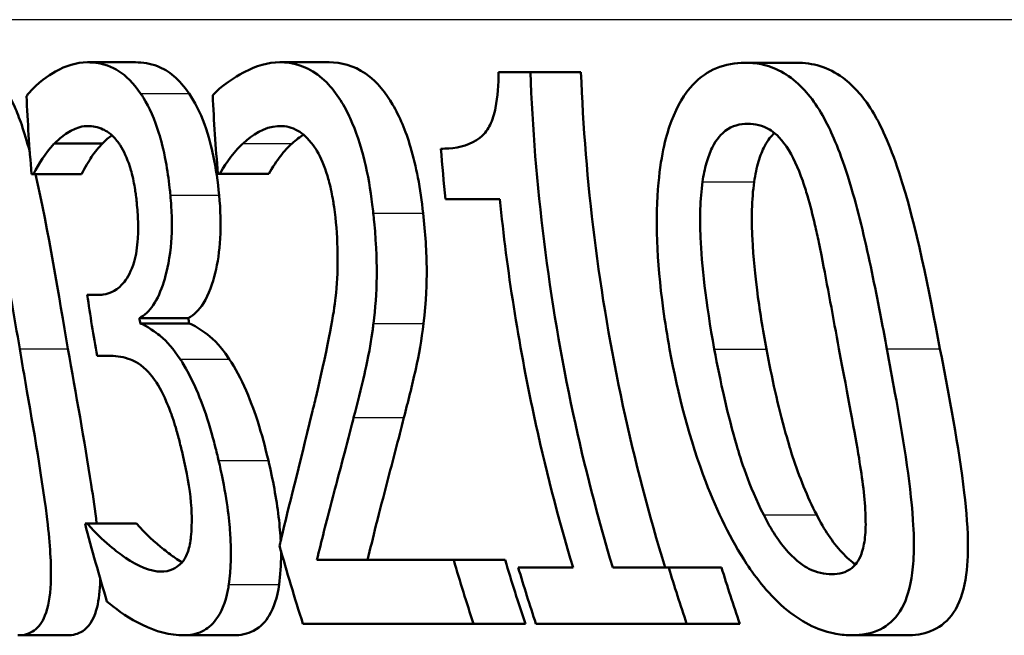
# Model space of a CAD drawing. Units: millimetres. Extents: x 0 to 2100, y 0 to 4061.
# Drawn here: x 678 to 682, y 1527 to 1530 of the extents above; entities that cross this region are included whole.
import ezdxf

# ---------------------------------------------------------------- set-up
doc = ezdxf.new("R2010")
doc.units = ezdxf.units.MM
doc.header["$LTSCALE"] = 10
doc.layers.add('Visible Edges(ISO)', color=7, linetype='Continuous', lineweight=50)
doc.layers.add('Visible Tangent Edges(ISO)', color=7, linetype='Continuous', lineweight=25)

msp = doc.modelspace()

# ---------------------------------------------------------------- linework, layer by layer
at = {"layer": 'Visible Edges(ISO)'}
for p, q in [((678.048, 1529.8554), (678.2671, 1529.8554)), ((678.9234, 1529.8554), (679.1471, 1529.8554)), ((681.0385, 1529.8534), (681.274, 1529.8534)), ((679.9183, 1529.8109), (680.0628, 1529.8109)), ((680.0628, 1529.8109), (680.2927, 1529.8109)), ((677.8981, 1529.4867), (678.1168, 1529.4867)), ((678.6504, 1529.349), (678.6417, 1529.349)), ((678.6504, 1529.349), (678.8731, 1529.349)), ((677.8029, 1529.3469), (677.7943, 1529.3469)), ((677.8029, 1529.3469), (678.0213, 1529.3469)), ((679.9235, 1529.2335), (679.6764, 1529.2335)), ((678.0476, 1528.7979), (678.0965, 1528.7979)), ((678.285, 1528.6926), (678.507, 1528.6926)), ((678.2888, 1528.6682), (678.511, 1528.6682)), ((678.1543, 1528.5204), (678.092, 1528.5204)), ((678.0374, 1527.7586), (678.0478, 1527.7586)), ((678.0478, 1527.7586), (678.2718, 1527.7586)), ((679.0923, 1527.5925), (679.7144, 1527.5925)), ((679.7144, 1527.5925), (679.9483, 1527.5925)), ((680.0077, 1527.558), (680.2568, 1527.558)), ((680.4376, 1527.558), (680.692, 1527.558)), ((680.692, 1527.558), (680.9317, 1527.558)), ((679.804, 1527.3028), (679.0283, 1527.3028)), ((679.804, 1527.3028), (680.0399, 1527.3028)), ((680.7734, 1527.3028), (680.0877, 1527.3028)), ((680.7734, 1527.3028), (681.015, 1527.3028)), ((677.7326, 1527.2501), (677.9575, 1527.2501)), ((678.4833, 1527.2501), (678.7122, 1527.2501)), ((681.525, 1527.2501), (681.7715, 1527.2501))]:
    msp.add_line(p, q, dxfattribs=at)
for points, knots in [([(677.7404, 1528.5528), (677.7159, 1528.6963), (677.6914, 1528.8442), (677.6454, 1529.1025), (677.623, 1529.2214), (677.5779, 1529.4198), (677.5535, 1529.5157), (677.4969, 1529.669), (677.4692, 1529.7243), (677.4018, 1529.8139), (677.3637, 1529.8394), (677.3127, 1529.852), (677.3004, 1529.8534), (677.288, 1529.8534)], [-0.1948832, -0.1948832, -0.1948832, -0.1948832, -0.143733, -0.143733, -0.1017855, -0.1017855, -0.068282, -0.068282, -0.0414439, -0.0414439, -0.0100897, -0.0100897, 0, 0, 0, 0]), ([(677.5034, 1529.8534), (677.545, 1529.8534), (677.5875, 1529.8375), (677.661, 1529.7626), (677.6909, 1529.7146), (677.7368, 1529.6089), (677.7601, 1529.5458), (677.7863, 1529.4487)], [0, 0, 0, 0, 0.03402021, 0.03402021, 0.06128481, 0.06128481, 0.07951187, 0.07951187, 0.07951187, 0.07951187]), ([(678.048, 1529.8554), (677.9987, 1529.8554), (677.9501, 1529.8397), (677.8713, 1529.7952), (677.8216, 1529.7626), (677.7784, 1529.711), (677.7748, 1529.7063), (677.7711, 1529.7015)], [-0.08801735, -0.08801735, -0.08801735, -0.08801735, -0.03791609, -0.03791609, -0.00326889, -0.00326889, 0, 0, 0, 0]), ([(678.2903, 1529.7136), (678.2579, 1529.7604), (678.224, 1529.7942), (678.1634, 1529.8328), (678.124, 1529.8516), (678.0601, 1529.8553), (678.0541, 1529.8554), (678.048, 1529.8554)], [-0.106868, -0.106868, -0.106868, -0.106868, -0.0472693, -0.0472693, -0.0044777, -0.0044777, 0, 0, 0, 0]), ([(678.2671, 1529.8554), (678.2998, 1529.8554), (678.3338, 1529.8506), (678.3924, 1529.8278), (678.417, 1529.8133), (678.4655, 1529.7715), (678.4885, 1529.7455), (678.5107, 1529.7136)], [0, 0, 0, 0, 0.02416393, 0.02416393, 0.04293737, 0.04293737, 0.06105215, 0.06105215, 0.06105215, 0.06105215]), ([(678.9234, 1529.8554), (678.8689, 1529.8554), (678.8153, 1529.8391), (678.7447, 1529.8018), (678.6797, 1529.7662), (678.6263, 1529.7142), (678.6221, 1529.7099), (678.618, 1529.7055)], [-0.1454244, -0.1454244, -0.1454244, -0.1454244, -0.0416476, -0.0416476, -0.0032557, -0.0032557, 0, 0, 0, 0]), ([(679.3485, 1529.1687), (679.3471, 1529.1819), (679.3456, 1529.1951), (679.3355, 1529.2763), (679.3241, 1529.3431), (679.2914, 1529.4789), (679.2697, 1529.5435), (679.219, 1529.6535), (679.1842, 1529.7152), (679.0814, 1529.8188), (679.0236, 1529.8443), (678.9524, 1529.8545), (678.9378, 1529.8554), (678.9234, 1529.8554)], [-0.1601083, -0.1601083, -0.1601083, -0.1601083, -0.1536242, -0.1536242, -0.1202531, -0.1202531, -0.0825992, -0.0825992, -0.0479598, -0.0479598, -0.0097675, -0.0097675, 0, 0, 0, 0]), ([(679.1471, 1529.8554), (679.2018, 1529.8554), (679.2586, 1529.8418), (679.3687, 1529.7656), (679.4083, 1529.7111), (679.4679, 1529.6095), (679.4955, 1529.5449), (679.5311, 1529.4254), (679.5421, 1529.3792), (679.5614, 1529.278), (679.5692, 1529.2235), (679.5752, 1529.1687)], [0, 0, 0, 0, 0.0368949, 0.0368949, 0.075063, 0.075063, 0.1196425, 0.1196425, 0.1456117, 0.1456117, 0.1744481, 0.1744481, 0.1744481, 0.1744481]), ([(681.0385, 1529.8534), (680.9946, 1529.8534), (680.9507, 1529.8463), (680.8713, 1529.8129), (680.8355, 1529.7888), (680.7634, 1529.7125), (680.7304, 1529.6575), (680.6817, 1529.5287), (680.6575, 1529.4407), (680.6309, 1529.148), (680.6368, 1528.9553), (680.675, 1528.6733), (680.6849, 1528.6118), (680.696, 1528.5507)], [-0.3173287, -0.3173287, -0.3173287, -0.3173287, -0.2576697, -0.2576697, -0.2047328, -0.2047328, -0.1412137, -0.1412137, -0.0854501, -0.0854501, -0.0186176, -0.0186176, 0, 0, 0, 0]), ([(681.6839, 1528.5528), (681.6754, 1528.5982), (681.6668, 1528.6437), (681.6459, 1528.7521), (681.6334, 1528.8155), (681.5938, 1529.0063), (681.5643, 1529.1372), (681.4871, 1529.408), (681.4486, 1529.5007), (681.3822, 1529.6368), (681.3399, 1529.6996), (681.2346, 1529.8031), (681.1737, 1529.8335), (681.0873, 1529.8512), (681.0628, 1529.8534), (681.0385, 1529.8534)], [-0.136583, -0.136583, -0.136583, -0.136583, -0.1299919, -0.1299919, -0.1208108, -0.1208108, -0.102077, -0.102077, -0.0791824, -0.0791824, -0.0492599, -0.0492599, -0.0139321, -0.0139321, 0, 0, 0, 0]), ([(681.274, 1529.8534), (681.3446, 1529.8534), (681.4167, 1529.8347), (681.536, 1529.7468), (681.5824, 1529.6929), (681.6537, 1529.5723), (681.6949, 1529.49), (681.8184, 1529.1129), (681.8752, 1528.8155), (681.9255, 1528.5528)], [0, 0, 0, 0, 0.0402779, 0.0402779, 0.0706798, 0.0706798, 0.0918639, 0.0918639, 0.1291646, 0.1291646, 0.1291646, 0.1291646]), ([(679.9183, 1529.8109), (679.9179, 1529.7554), (679.9144, 1529.6985), (679.8984, 1529.619), (679.8901, 1529.5926), (679.871, 1529.5537), (679.8578, 1529.5323), (679.7936, 1529.4805), (679.7422, 1529.4675), (679.68, 1529.4628), (679.6681, 1529.4624), (679.6562, 1529.4624)], [-0.1289359, -0.1289359, -0.1289359, -0.1289359, -0.0853071, -0.0853071, -0.0591966, -0.0591966, -0.0395472, -0.0395472, -0.0075337, -0.0075337, 0, 0, 0, 0]), ([(680.4376, 1527.558), (680.3688, 1527.7866), (680.3084, 1528.0205), (680.1454, 1528.7769), (680.0812, 1529.3079), (680.0628, 1529.8109)], [6.8541677, 6.8541677, 6.8541677, 6.8541677, 6.9206391, 6.9206391, 7.0673199, 7.0673199, 7.0673199, 7.0673199]), ([(680.2927, 1529.8109), (680.3111, 1529.3198), (680.374, 1528.8018), (680.5372, 1528.045), (680.6019, 1527.7984), (680.6758, 1527.558)], [0.0320562, 0.0320562, 0.0320562, 0.0320562, 0.1751801, 0.1751801, 0.2453287, 0.2453287, 0.2453287, 0.2453287]), ([(678.4256, 1529.2517), (678.4245, 1529.2626), (678.4234, 1529.2735), (678.4177, 1529.3246), (678.4121, 1529.3645), (678.3944, 1529.4607), (678.3829, 1529.503), (678.3538, 1529.5967), (678.3301, 1529.6497), (678.299, 1529.7005), (678.2946, 1529.7072), (678.2903, 1529.7136)], [-0.04569538, -0.04569538, -0.04569538, -0.04569538, -0.04375634, -0.04375634, -0.03657083, -0.03657083, -0.0259822, -0.0259822, -0.0035504, -0.0035504, 0, 0, 0, 0]), ([(678.5107, 1529.7136), (678.5367, 1529.6756), (678.5604, 1529.6295), (678.6012, 1529.518), (678.6135, 1529.4664), (678.6329, 1529.3732), (678.6413, 1529.3126), (678.6472, 1529.2517)], [0, 0, 0, 0, 0.0210101, 0.0210101, 0.04182846, 0.04182846, 0.07585134, 0.07585134, 0.07585134, 0.07585134]), ([(680.8457, 1529.3125), (680.85, 1529.3422), (680.8559, 1529.3709), (680.8706, 1529.4227), (680.8791, 1529.4458), (680.9102, 1529.5093), (680.9329, 1529.5313), (680.9806, 1529.5675), (681.0166, 1529.5759), (681.052, 1529.5759)], [-0.04078807, -0.04078807, -0.04078807, -0.04078807, -0.03547766, -0.03547766, -0.03054126, -0.03054126, -0.02028922, -0.02028922, 0, 0, 0, 0]), ([(681.052, 1529.5759), (681.0844, 1529.5759), (681.1178, 1529.5689), (681.1694, 1529.5383), (681.197, 1529.5169), (681.2566, 1529.4293), (681.2807, 1529.3756), (681.3011, 1529.3165)], [-0.07408991, -0.07408991, -0.07408991, -0.07408991, -0.04065694, -0.04065694, -0.02003426, -0.02003426, 0, 0, 0, 0]), ([(677.8981, 1529.4867), (677.9726, 1529.5595), (678.0285, 1529.5646), (678.0431, 1529.5656), (678.0464, 1529.5657), (678.0496, 1529.5657)], [-0.01093385, -0.01093385, -0.01093385, -0.01093385, -0.00242905, -0.00242905, 0, 0, 0, 0]), ([(678.0496, 1529.5657), (678.0726, 1529.5657), (678.0959, 1529.5611), (678.1329, 1529.5443), (678.1559, 1529.5319), (678.1851, 1529.4956), (678.1877, 1529.4922), (678.1902, 1529.4888)], [-0.05775637, -0.05775637, -0.05775637, -0.05775637, -0.02265302, -0.02265302, -0.00201425, -0.00201425, 0, 0, 0, 0]), ([(678.7565, 1529.4867), (678.7991, 1529.5255), (678.8525, 1529.5614), (678.9174, 1529.5656), (678.9211, 1529.5657), (678.9249, 1529.5657)], [-0.04412355, -0.04412355, -0.04412355, -0.04412355, -0.00255028, -0.00255028, 0, 0, 0, 0]), ([(678.9249, 1529.5657), (678.9517, 1529.5657), (678.979, 1529.5593), (679.0266, 1529.5315), (679.0509, 1529.5117), (679.0788, 1529.473), (679.0817, 1529.4688), (679.0846, 1529.4644)], [-0.04500407, -0.04500407, -0.04500407, -0.04500407, -0.02074661, -0.02074661, -0.00218173, -0.00218173, 0, 0, 0, 0]), ([(681.1726, 1529.5339), (681.1585, 1529.521), (681.1431, 1529.5024), (681.1174, 1529.4539), (681.1081, 1529.4303), (681.0918, 1529.3758), (681.0853, 1529.3447), (681.0806, 1529.3125)], [0.02249654, 0.02249654, 0.02249654, 0.02249654, 0.03049218, 0.03049218, 0.0365599, 0.0365599, 0.04330533, 0.04330533, 0.04330533, 0.04330533]), ([(677.8029, 1529.3469), (677.8296, 1529.3975), (677.8586, 1529.4433), (677.893, 1529.4812), (677.8955, 1529.484), (677.8981, 1529.4867)], [-0.02998523, -0.02998523, -0.02998523, -0.02998523, -0.0022392, -0.0022392, 0, 0, 0, 0]), ([(678.1168, 1529.4867), (678.0999, 1529.469), (678.0829, 1529.4486), (678.0551, 1529.407), (678.0366, 1529.3759), (678.0213, 1529.3469)], [0, 0, 0, 0, 0.01455149, 0.01455149, 0.02625758, 0.02625758, 0.02625758, 0.02625758]), ([(678.1902, 1529.4888), (678.1927, 1529.4853), (678.1951, 1529.4817), (678.2141, 1529.4522), (678.2285, 1529.42), (678.2446, 1529.3707), (678.2515, 1529.3485), (678.2609, 1529.3026), (678.2633, 1529.2894), (678.2666, 1529.2679), (678.2678, 1529.2595), (678.2703, 1529.2399), (678.2716, 1529.2286), (678.2727, 1529.2173)], [-0.06018099, -0.06018099, -0.06018099, -0.06018099, -0.05514115, -0.05514115, -0.02046915, -0.02046915, -0.01001795, -0.01001795, -0.00595336, -0.00595336, -0.00341176, -0.00341176, 0, 0, 0, 0]), ([(678.6504, 1529.349), (678.6637, 1529.3713), (678.7022, 1529.436), (678.7511, 1529.4819), (678.7538, 1529.4843), (678.7565, 1529.4867)], [-0.03815383, -0.03815383, -0.03815383, -0.03815383, -0.00209901, -0.00209901, 0, 0, 0, 0]), ([(678.9796, 1529.4867), (678.9608, 1529.4703), (678.943, 1529.4508), (678.9123, 1529.4098), (678.8891, 1529.3758), (678.8731, 1529.349)], [0, 0, 0, 0, 0.01440247, 0.01440247, 0.02604846, 0.02604846, 0.02604846, 0.02604846]), ([(679.0846, 1529.4644), (679.0871, 1529.4607), (679.0895, 1529.4567), (679.1108, 1529.4212), (679.1265, 1529.3832), (679.145, 1529.3222), (679.1515, 1529.2986), (679.1609, 1529.2531), (679.1634, 1529.2391), (679.1673, 1529.2157), (679.1687, 1529.2066), (679.1722, 1529.1818), (679.1741, 1529.1661), (679.1758, 1529.1504)], [-0.04945125, -0.04945125, -0.04945125, -0.04945125, -0.04629718, -0.04629718, -0.02177236, -0.02177236, -0.01188062, -0.01188062, -0.00752798, -0.00752798, -0.00473558, -0.00473558, 0, 0, 0, 0]), ([(680.8992, 1528.5507), (680.8601, 1528.763), (680.8419, 1528.9396), (680.8327, 1529.1435), (680.8342, 1529.2331), (680.8457, 1529.3125)], [-0.0617318, -0.0617318, -0.0617318, -0.0617318, -0.02586206, -0.02586206, 0, 0, 0, 0]), ([(681.0806, 1529.3125), (681.0689, 1529.2313), (681.0678, 1529.1394), (681.0764, 1528.968), (681.0864, 1528.8781), (681.1047, 1528.7311), (681.1192, 1528.6403), (681.1361, 1528.5507)], [0, 0, 0, 0, 0.02645273, 0.02645273, 0.05185416, 0.05185416, 0.09226177, 0.09226177, 0.09226177, 0.09226177]), ([(681.3011, 1529.3165), (681.3088, 1529.2943), (681.316, 1529.2713), (681.3353, 1529.2054), (681.3466, 1529.1609), (681.3629, 1529.0901), (681.3688, 1529.0634), (681.3785, 1529.0169), (681.3824, 1528.9972), (681.4133, 1528.8412), (681.4399, 1528.6931), (681.466, 1528.5528)], [-0.07618048, -0.07618048, -0.07618048, -0.07618048, -0.06913965, -0.06913965, -0.05618746, -0.05618746, -0.0485056, -0.0485056, -0.04281273, -0.04281273, 0, 0, 0, 0]), ([(678.2727, 1529.2173), (678.2756, 1529.1884), (678.2777, 1529.1594), (678.2793, 1529.1047), (678.2791, 1529.079), (678.2752, 1529.0146), (678.2697, 1528.9795), (678.2481, 1528.9042), (678.2304, 1528.8754), (678.188, 1528.8209), (678.1544, 1528.8043), (678.112, 1528.7984), (678.1043, 1528.7979), (678.0965, 1528.7979)], [-0.06577483, -0.06577483, -0.06577483, -0.06577483, -0.05967178, -0.05967178, -0.05405981, -0.05405981, -0.04509053, -0.04509053, -0.03203508, -0.03203508, -0.0058002, -0.0058002, 0, 0, 0, 0]), ([(678.285, 1528.6926), (678.308, 1528.7043), (678.3292, 1528.7236), (678.3668, 1528.7796), (678.3825, 1528.8149), (678.4065, 1528.8917), (678.42, 1528.9434), (678.4331, 1529.0734), (678.4337, 1529.1359), (678.4285, 1529.2181), (678.4272, 1529.2349), (678.4256, 1529.2517)], [-0.106255, -0.106255, -0.106255, -0.106255, -0.077266, -0.077266, -0.0485344, -0.0485344, -0.0248042, -0.0248042, -0.0050653, -0.0050653, 0, 0, 0, 0]), ([(678.6472, 1529.2517), (678.6539, 1529.184), (678.656, 1529.1179), (678.649, 1528.9962), (678.641, 1528.9439), (678.6177, 1528.8515), (678.6007, 1528.8006), (678.5556, 1528.7275), (678.5325, 1528.7055), (678.507, 1528.6926)], [0, 0, 0, 0, 0.02040585, 0.02040585, 0.03915844, 0.03915844, 0.05731294, 0.05731294, 0.07202923, 0.07202923, 0.07202923, 0.07202923]), ([(679.9235, 1529.2335), (679.9565, 1528.9088), (680.0083, 1528.5788), (680.1288, 1528.0182), (680.1887, 1527.7855), (680.2568, 1527.558)], [0.08723, 0.08723, 0.08723, 0.08723, 0.1790734, 0.1790734, 0.2451845, 0.2451845, 0.2451845, 0.2451845]), ([(679.3494, 1528.6682), (679.3583, 1528.7353), (679.3628, 1528.8064), (679.3645, 1528.9293), (679.3638, 1529.0106), (679.3512, 1529.1432), (679.3499, 1529.1559), (679.3485, 1529.1687)], [-0.09590627, -0.09590627, -0.09590627, -0.09590627, -0.03996295, -0.03996295, -0.00384, -0.00384, 0, 0, 0, 0]), ([(679.5752, 1529.1687), (679.5848, 1529.0813), (679.5911, 1528.9932), (679.5914, 1528.859), (679.5904, 1528.7686), (679.5772, 1528.6682)], [0, 0, 0, 0, 0.02635048, 0.02635048, 0.04162899, 0.04162899, 0.04162899, 0.04162899]), ([(679.1758, 1529.1504), (679.1827, 1529.0879), (679.1862, 1529.0261), (679.1865, 1528.9023), (679.1831, 1528.8424), (679.1694, 1528.7194), (679.1484, 1528.5902), (679.0819, 1528.3101), (679.0757, 1528.2844), (679.0696, 1528.259)], [-0.2910675, -0.2910675, -0.2910675, -0.2910675, -0.2037163, -0.2037163, -0.1138141, -0.1138141, -0.0104727, -0.0104727, 0, 0, 0, 0]), ([(678.4697, 1528.5062), (678.4405, 1528.5501), (678.4106, 1528.5859), (678.3715, 1528.6179), (678.3365, 1528.6459), (678.2951, 1528.6655), (678.292, 1528.6669), (678.2888, 1528.6682)], [-0.1264073, -0.1264073, -0.1264073, -0.1264073, -0.0288701, -0.0288701, -0.002199, -0.002199, 0, 0, 0, 0]), ([(678.511, 1528.6682), (678.5349, 1528.6582), (678.5596, 1528.643), (678.6093, 1528.6068), (678.6453, 1528.5776), (678.6933, 1528.5062)], [0, 0, 0, 0, 0.01665673, 0.01665673, 0.03406219, 0.03406219, 0.03406219, 0.03406219]), ([(679.259, 1528.2408), (679.2759, 1528.3045), (679.2922, 1528.3701), (679.317, 1528.4767), (679.333, 1528.547), (679.347, 1528.6494), (679.3482, 1528.6588), (679.3494, 1528.6682)], [-0.09225573, -0.09225573, -0.09225573, -0.09225573, -0.03590444, -0.03590444, -0.00327351, -0.00327351, 0, 0, 0, 0]), ([(679.5772, 1528.6682), (679.5683, 1528.5945), (679.5559, 1528.5251), (679.5243, 1528.3844), (679.5062, 1528.3115), (679.4876, 1528.2408)], [0, 0, 0, 0, 0.02546354, 0.02546354, 0.05514375, 0.05514375, 0.05514375, 0.05514375]), ([(677.7326, 1527.2501), (677.7592, 1527.2501), (677.7845, 1527.2565), (677.8259, 1527.2868), (677.8425, 1527.3086), (677.8704, 1527.3774), (677.8789, 1527.4264), (677.885, 1527.557), (677.8802, 1527.6443), (677.8454, 1527.952), (677.8029, 1528.189), (677.758, 1528.4503), (677.7491, 1528.5016), (677.7404, 1528.5528)], [-0.1953859, -0.1953859, -0.1953859, -0.1953859, -0.1680121, -0.1680121, -0.1436506, -0.1436506, -0.1143461, -0.1143461, -0.0795851, -0.0795851, -0.0155722, -0.0155722, 0, 0, 0, 0]), ([(677.96, 1528.5528), (677.9952, 1528.3507), (678.0354, 1528.1325), (678.0748, 1527.8767), (678.0834, 1527.8169), (678.0904, 1527.7586)], [0, 0, 0, 0, 0.06153056, 0.06153056, 0.07993316, 0.07993316, 0.07993316, 0.07993316]), ([(680.696, 1528.5507), (680.7336, 1528.3456), (680.7878, 1528.1372), (680.912, 1527.8133), (680.9741, 1527.6846), (681.0871, 1527.5135), (681.1499, 1527.4297), (681.3067, 1527.3028), (681.3806, 1527.2696), (681.4771, 1527.2521), (681.5013, 1527.2501), (681.525, 1527.2501)], [-0.2818699, -0.2818699, -0.2818699, -0.2818699, -0.1730949, -0.1730949, -0.0964173, -0.0964173, -0.0528487, -0.0528487, -0.013456, -0.013456, 0, 0, 0, 0]), ([(681.1237, 1527.7971), (681.0563, 1527.9296), (681.0175, 1528.0563), (680.9607, 1528.2503), (680.926, 1528.4046), (680.8992, 1528.5507)], [-0.06211467, -0.06211467, -0.06211467, -0.06211467, -0.04456745, -0.04456745, 0, 0, 0, 0]), ([(681.1361, 1528.5507), (681.1599, 1528.4238), (681.1894, 1528.2924), (681.2369, 1528.1219), (681.2475, 1528.0874), (681.2856, 1527.97), (681.3219, 1527.8802), (681.3648, 1527.7971)], [0, 0, 0, 0, 0.0387502, 0.0387502, 0.0538593, 0.0538593, 0.1124391, 0.1124391, 0.1124391, 0.1124391]), ([(681.466, 1528.5528), (681.5073, 1528.3314), (681.539, 1528.1671), (681.5726, 1527.961), (681.5845, 1527.8693), (681.5869, 1527.791)], [-0.05537411, -0.05537411, -0.05537411, -0.05537411, -0.0252396, -0.0252396, 0, 0, 0, 0]), ([(681.525, 1527.2501), (681.5701, 1527.2501), (681.6144, 1527.2576), (681.6879, 1527.294), (681.7184, 1527.32), (681.7684, 1527.3979), (681.7859, 1527.4485), (681.8064, 1527.5727), (681.8105, 1527.6562), (681.7903, 1527.9549), (681.7545, 1528.1652), (681.7088, 1528.4193), (681.6963, 1528.4863), (681.6839, 1528.5528)], [-0.2257924, -0.2257924, -0.2257924, -0.2257924, -0.1857342, -0.1857342, -0.1510368, -0.1510368, -0.1148148, -0.1148148, -0.0775764, -0.0775764, -0.020297, -0.020297, 0, 0, 0, 0]), ([(681.9255, 1528.5528), (681.9661, 1528.3409), (682.0114, 1528.1054), (682.0459, 1527.8136), (682.0529, 1527.728), (682.0526, 1527.5989), (682.0496, 1527.5389), (682.025, 1527.4229), (682.0051, 1527.376), (681.9508, 1527.3056), (681.9183, 1527.283), (681.848, 1527.2555), (681.8101, 1527.2501), (681.7715, 1527.2501)], [0, 0, 0, 0, 0.0647166, 0.0647166, 0.0910254, 0.0910254, 0.1077643, 0.1077643, 0.1247392, 0.1247392, 0.1411404, 0.1411404, 0.157146, 0.157146, 0.157146, 0.157146]), ([(678.1543, 1528.5204), (678.1836, 1528.5204), (678.2141, 1528.5154), (678.2629, 1528.4966), (678.2933, 1528.4826), (678.3322, 1528.4393), (678.3356, 1528.4353), (678.339, 1528.4312)], [-0.06968443, -0.06968443, -0.06968443, -0.06968443, -0.02702027, -0.02702027, -0.00234931, -0.00234931, 0, 0, 0, 0]), ([(678.6452, 1528.0443), (678.6402, 1528.0659), (678.635, 1528.0875), (678.6262, 1528.122), (678.6228, 1528.1351), (678.6033, 1528.207), (678.5852, 1528.2649), (678.5517, 1528.3497), (678.5225, 1528.4226), (678.4776, 1528.4944), (678.4737, 1528.5004), (678.4697, 1528.5062)], [-0.11272, -0.11272, -0.11272, -0.11272, -0.0944688, -0.0944688, -0.0833186, -0.0833186, -0.0328494, -0.0328494, -0.0028304, -0.0028304, 0, 0, 0, 0]), ([(678.6933, 1528.5062), (678.7209, 1528.4659), (678.7463, 1528.4171), (678.7958, 1528.3042), (678.8122, 1528.2558), (678.8411, 1528.1649), (678.8571, 1528.1043), (678.8713, 1528.0443)], [0, 0, 0, 0, 0.01968339, 0.01968339, 0.04085421, 0.04085421, 0.07744777, 0.07744777, 0.07744777, 0.07744777]), ([(678.339, 1528.4312), (678.3412, 1528.4285), (678.3434, 1528.4257), (678.3679, 1528.3937), (678.3882, 1528.357), (678.4197, 1528.2849), (678.4289, 1528.2594), (678.4405, 1528.225), (678.4453, 1528.2098), (678.4528, 1528.1844), (678.4557, 1528.1742), (678.4643, 1528.143), (678.4697, 1528.1218), (678.4773, 1528.09), (678.4798, 1528.0793), (678.4823, 1528.0686)], [-0.03482628, -0.03482628, -0.03482628, -0.03482628, -0.03388011, -0.03388011, -0.02432913, -0.02432913, -0.01791105, -0.01791105, -0.01305594, -0.01305594, -0.00983221, -0.00983221, -0.00329494, -0.00329494, 0, 0, 0, 0]), ([(679.0696, 1528.259), (679.0109, 1528.0153), (678.962, 1527.827), (678.928, 1527.6825), (678.925, 1527.6699), (678.9221, 1527.6573)], [-0.06400582, -0.06400582, -0.06400582, -0.06400582, -0.00558947, -0.00558947, 0, 0, 0, 0]), ([(679.0923, 1527.5925), (679.1125, 1527.6769), (679.1343, 1527.7657), (679.1839, 1527.9526), (679.2141, 1528.0645), (679.2516, 1528.2115), (679.2553, 1528.2261), (679.259, 1528.2408)], [-0.1191595, -0.1191595, -0.1191595, -0.1191595, -0.0614218, -0.0614218, -0.0060872, -0.0060872, 0, 0, 0, 0]), ([(679.4876, 1528.2408), (679.4625, 1528.1402), (679.4368, 1528.0416), (679.3948, 1527.8823), (679.3778, 1527.8187), (679.3471, 1527.6953), (679.3346, 1527.6432), (679.3227, 1527.5925)], [0, 0, 0, 0, 0.04165487, 0.04165487, 0.06972872, 0.06972872, 0.09159653, 0.09159653, 0.09159653, 0.09159653]), ([(678.4823, 1528.0686), (678.4994, 1527.9933), (678.5138, 1527.9184), (678.5221, 1527.8234), (678.5259, 1527.764), (678.5183, 1527.6915), (678.5176, 1527.6855), (678.5168, 1527.6796)], [-0.08140966, -0.08140966, -0.08140966, -0.08140966, -0.02826615, -0.02826615, -0.00239123, -0.00239123, 0, 0, 0, 0]), ([(678.6914, 1527.4811), (678.7016, 1527.5497), (678.7033, 1527.6281), (678.6929, 1527.7784), (678.6826, 1527.8728), (678.6514, 1528.0172), (678.6484, 1528.0308), (678.6452, 1528.0443)], [-0.1010544, -0.1010544, -0.1010544, -0.1010544, -0.0443596, -0.0443596, -0.0041573, -0.0041573, 0, 0, 0, 0]), ([(678.8713, 1528.0443), (678.8916, 1527.9584), (678.9079, 1527.8726), (678.9229, 1527.7462), (678.9257, 1527.7093), (678.9272, 1527.679)], [0, 0, 0, 0, 0.02647378, 0.02647378, 0.04002476, 0.04002476, 0.04002476, 0.04002476]), ([(681.4334, 1527.5276), (681.4001, 1527.5276), (681.365, 1527.5347), (681.3063, 1527.5647), (681.2744, 1527.5856), (681.1939, 1527.6743), (681.1566, 1527.7319), (681.1237, 1527.7971)], [-0.07810431, -0.07810431, -0.07810431, -0.07810431, -0.04469566, -0.04469566, -0.02310952, -0.02310952, 0, 0, 0, 0]), ([(681.3648, 1527.7971), (681.3984, 1527.7314), (681.4365, 1527.6735), (681.5021, 1527.6024), (681.5229, 1527.5848), (681.541, 1527.5721)], [0, 0, 0, 0, 0.02333505, 0.02333505, 0.0361025, 0.0361025, 0.0361025, 0.0361025]), ([(681.5869, 1527.791), (681.5881, 1527.7576), (681.5876, 1527.725), (681.5812, 1527.6673), (681.5759, 1527.6422), (681.556, 1527.5878), (681.5402, 1527.5685), (681.4986, 1527.5349), (681.4662, 1527.5276), (681.4334, 1527.5276)], [-0.04483889, -0.04483889, -0.04483889, -0.04483889, -0.0368469, -0.0368469, -0.02954154, -0.02954154, -0.01863507, -0.01863507, 0, 0, 0, 0]), ([(678.3857, 1527.5398), (678.3341, 1527.5398), (678.2784, 1527.5629), (678.2006, 1527.6169), (678.129, 1527.6679), (678.0582, 1527.7465), (678.053, 1527.7525), (678.0478, 1527.7586)], [-0.1700408, -0.1700408, -0.1700408, -0.1700408, -0.0474212, -0.0474212, -0.0034928, -0.0034928, 0, 0, 0, 0]), ([(678.2718, 1527.7586), (678.3118, 1527.7118), (678.3558, 1527.6723), (678.4054, 1527.6331), (678.4147, 1527.6259), (678.4382, 1527.6085), (678.457, 1527.5951), (678.4789, 1527.5822)], [0, 0, 0, 0, 0.02666047, 0.02666047, 0.03281067, 0.03281067, 0.04219359, 0.04219359, 0.04219359, 0.04219359]), ([(678.5168, 1527.6796), (678.5134, 1527.6559), (678.5081, 1527.6356), (678.4933, 1527.6005), (678.4839, 1527.5867), (678.4635, 1527.5667), (678.4377, 1527.5438), (678.3929, 1527.54), (678.3893, 1527.5398), (678.3857, 1527.5398)], [-0.1010435, -0.1010435, -0.1010435, -0.1010435, -0.0682192, -0.0682192, -0.0337756, -0.0337756, -0.0026612, -0.0026612, 0, 0, 0, 0]), ([(678.9287, 1527.6337), (678.9288, 1527.6285), (678.9288, 1527.6237), (678.9291, 1527.569), (678.9262, 1527.523), (678.9202, 1527.4811)], [0.04779296, 0.04779296, 0.04779296, 0.04779296, 0.05094141, 0.05094141, 0.08658633, 0.08658633, 0.08658633, 0.08658633]), ([(678.1068, 1527.5069), (678.1067, 1527.499), (678.1064, 1527.4911), (678.104, 1527.4375), (678.0984, 1527.3978), (678.0749, 1527.3172), (678.0536, 1527.2869), (678.0062, 1527.2557), (677.9825, 1527.2501), (677.9575, 1527.2501)], [0.10580245, 0.10580245, 0.10580245, 0.10580245, 0.10794523, 0.10794523, 0.12035772, 0.12035772, 0.13824888, 0.13824888, 0.15231129, 0.15231129, 0.15231129, 0.15231129]), ([(678.4833, 1527.2501), (678.5134, 1527.2501), (678.5425, 1527.2553), (678.5927, 1527.2792), (678.6143, 1527.2963), (678.6573, 1527.3534), (678.6756, 1527.3971), (678.6886, 1527.4633), (678.6901, 1527.472), (678.6914, 1527.4811)], [-0.07139963, -0.07139963, -0.07139963, -0.07139963, -0.04923925, -0.04923925, -0.02941789, -0.02941789, -0.00378082, -0.00378082, 0, 0, 0, 0]), ([(678.9202, 1527.4811), (678.9117, 1527.4218), (678.8963, 1527.3753), (678.86, 1527.3151), (678.8382, 1527.2885), (678.7758, 1527.256), (678.7446, 1527.2501), (678.7122, 1527.2501)], [0, 0, 0, 0, 0.0248139, 0.0248139, 0.04203924, 0.04203924, 0.05615921, 0.05615921, 0.05615921, 0.05615921]), ([(678.1373, 1527.4041), (678.2066, 1527.3441), (678.3344, 1527.2588), (678.4702, 1527.2503), (678.4768, 1527.2501), (678.4833, 1527.2501)], [-0.09874132, -0.09874132, -0.09874132, -0.09874132, -0.00482538, -0.00482538, 0, 0, 0, 0])]:
    msp.add_open_spline(points, degree=3, knots=knots, dxfattribs=at)
for points in [[(677.7711, 1529.7015), (677.7766, 1529.5845), (677.7843, 1529.4661), (677.7943, 1529.3469)], [(678.618, 1529.7055), (678.6235, 1529.5879), (678.6314, 1529.4689), (678.6417, 1529.349)], [(678.1597, 1529.5234), (678.1463, 1529.5135), (678.1317, 1529.5013), (678.1168, 1529.4867)], [(679.0309, 1529.5262), (679.0149, 1529.5159), (678.9974, 1529.5029), (678.9796, 1529.4867)], [(679.6562, 1529.4624), (679.6619, 1529.3865), (679.6687, 1529.3101), (679.6764, 1529.2335)], [(677.8118, 1529.3469), (677.8717, 1529.093), (677.9194, 1528.7863), (677.96, 1528.5528)], [(678.0476, 1528.7979), (678.0609, 1528.7054), (678.0757, 1528.6129), (678.092, 1528.5204)], [(678.2888, 1528.6682), (678.2875, 1528.6764), (678.2862, 1528.6845), (678.285, 1528.6926)], [(678.507, 1528.6926), (678.5083, 1528.6845), (678.5096, 1528.6764), (678.511, 1528.6682)], [(678.0374, 1527.7586), (678.0686, 1527.6393), (678.1019, 1527.5209), (678.1373, 1527.4041)], [(678.9221, 1527.6573), (678.9553, 1527.5378), (678.9908, 1527.4195), (679.0283, 1527.3028)], [(679.804, 1527.3028), (679.7727, 1527.3983), (679.7428, 1527.4949), (679.7144, 1527.5925)], [(679.9483, 1527.5925), (679.9774, 1527.4949), (680.008, 1527.3982), (680.0399, 1527.3028)], [(680.0077, 1527.558), (680.0333, 1527.4722), (680.06, 1527.387), (680.0877, 1527.3028)], [(680.7734, 1527.3028), (680.7452, 1527.387), (680.718, 1527.4721), (680.692, 1527.558)], [(680.9317, 1527.558), (680.9583, 1527.4721), (680.9861, 1527.3869), (681.015, 1527.3028)]]:
    msp.add_open_spline(points, degree=3, dxfattribs=at)
at = {"layer": 'Visible Tangent Edges(ISO)'}
for p, q in [((767.4251, 1530.0491), (674.2943, 1530.0491)), ((678.2903, 1529.7136), (678.5107, 1529.7136)), ((678.7565, 1529.4867), (678.9796, 1529.4867)), ((680.8457, 1529.3125), (681.0806, 1529.3125)), ((678.4256, 1529.2517), (678.6472, 1529.2517)), ((679.3485, 1529.1687), (679.5752, 1529.1687)), ((679.3494, 1528.6682), (679.5772, 1528.6682)), ((677.7404, 1528.5528), (677.96, 1528.5528)), ((680.8992, 1528.5507), (681.1361, 1528.5507)), ((681.6839, 1528.5528), (681.9255, 1528.5528)), ((678.4697, 1528.5062), (678.6933, 1528.5062)), ((679.259, 1528.2408), (679.4876, 1528.2408)), ((678.6452, 1528.0443), (678.8713, 1528.0443)), ((681.1237, 1527.7971), (681.3648, 1527.7971)), ((678.6914, 1527.4811), (678.9202, 1527.4811))]:
    msp.add_line(p, q, dxfattribs=at)

doc.saveas('drawing.dxf')
